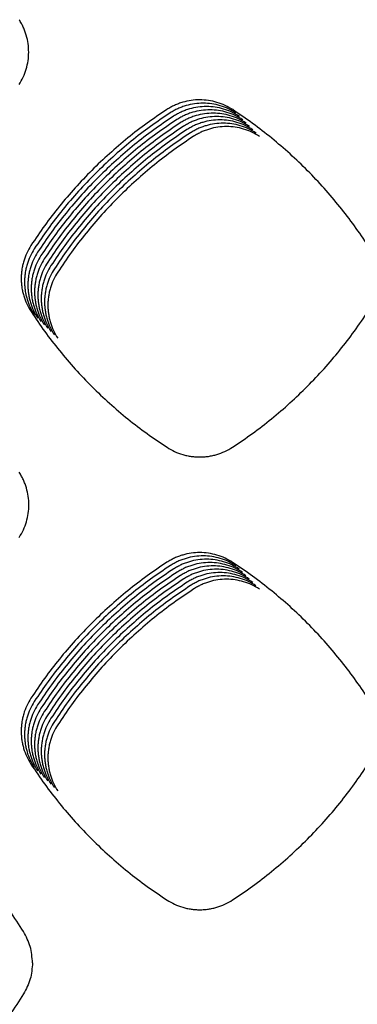
# Model space of a CAD drawing. Units: millimetres. Extents: x 14825 to 21551, y -16892 to -12508.
# Drawn here: x 15670 to 15689, y -15318 to -15263 of the extents above; entities that cross this region are included whole.
import ezdxf

# ---------------------------------------------------------------- set-up
doc = ezdxf.new("R2010")
doc.units = ezdxf.units.MM

msp = doc.modelspace()

# ---------------------------------------------------------------- linework, layer by layer
at = {"color": 6, "linetype": 'Continuous'}
for points in [[(15669.884, -15266.369), (15670.117, -15265.947), (15670.286, -15265.497), (15670.389, -15265.027), (15670.424, -15264.547), (15670.39, -15264.067), (15670.288, -15263.599), (15670.212, -15263.37), (15670.119, -15263.146), (15670.011, -15262.931), (15669.887, -15262.723)], [(15681.887, -15267.772), (15681.46, -15267.535), (15681.004, -15267.363), (15680.528, -15267.257), (15680.041, -15267.221), (15679.555, -15267.255), (15679.081, -15267.358), (15678.849, -15267.436), (15678.623, -15267.53), (15678.405, -15267.64), (15678.195, -15267.765)], [(15682.074, -15267.959), (15681.648, -15267.723), (15681.191, -15267.55), (15680.715, -15267.444), (15680.229, -15267.409), (15679.743, -15267.443), (15679.269, -15267.546), (15679.037, -15267.623), (15678.811, -15267.717), (15678.592, -15267.827), (15678.382, -15267.953)], [(15682.262, -15268.147), (15681.835, -15267.91), (15681.379, -15267.737), (15680.903, -15267.632), (15680.416, -15267.596), (15679.931, -15267.63), (15679.456, -15267.733), (15679.224, -15267.811), (15678.998, -15267.905), (15678.78, -15268.014), (15678.57, -15268.14)], [(15678.195, -15267.765), (15677.073, -15268.534), (15675.995, -15269.36), (15674.96, -15270.242), (15673.973, -15271.177), (15673.036, -15272.163), (15672.151, -15273.196), (15671.323, -15274.273), (15670.552, -15275.393)], [(15678.382, -15267.953), (15677.261, -15268.722), (15676.183, -15269.547), (15675.148, -15270.429), (15674.161, -15271.365), (15673.224, -15272.35), (15672.339, -15273.383), (15671.511, -15274.461), (15670.739, -15275.581)], [(15678.57, -15268.14), (15677.449, -15268.909), (15676.37, -15269.735), (15675.336, -15270.617), (15674.348, -15271.552), (15673.411, -15272.537), (15672.527, -15273.571), (15671.698, -15274.648), (15670.927, -15275.768)], [(15682.449, -15268.334), (15682.023, -15268.097), (15681.567, -15267.925), (15681.09, -15267.819), (15680.604, -15267.784), (15680.118, -15267.818), (15679.644, -15267.921), (15679.412, -15267.998), (15679.186, -15268.092), (15678.968, -15268.202), (15678.757, -15268.328)], [(15682.637, -15268.521), (15682.21, -15268.285), (15681.754, -15268.112), (15681.278, -15268.007), (15680.792, -15267.971), (15680.306, -15268.005), (15679.832, -15268.108), (15679.599, -15268.185), (15679.373, -15268.279), (15679.155, -15268.389), (15678.945, -15268.515)], [(15682.825, -15268.709), (15682.398, -15268.472), (15681.942, -15268.3), (15681.466, -15268.194), (15680.979, -15268.158), (15680.493, -15268.192), (15680.019, -15268.295), (15679.787, -15268.373), (15679.561, -15268.467), (15679.343, -15268.577), (15679.133, -15268.702)], [(15689.501, -15275.415), (15688.733, -15274.294), (15687.909, -15273.217), (15687.029, -15272.183), (15686.095, -15271.195), (15685.111, -15270.258), (15684.08, -15269.373), (15683.005, -15268.544), (15681.887, -15267.772)], [(15678.757, -15268.328), (15677.636, -15269.097), (15676.558, -15269.922), (15675.523, -15270.804), (15674.536, -15271.739), (15673.599, -15272.725), (15672.714, -15273.758), (15671.886, -15274.835), (15671.114, -15275.956)], [(15678.945, -15268.515), (15677.824, -15269.284), (15676.746, -15270.11), (15675.711, -15270.992), (15674.723, -15271.927), (15673.786, -15272.912), (15672.902, -15273.946), (15672.073, -15275.023), (15671.302, -15276.143)], [(15679.133, -15268.702), (15678.011, -15269.471), (15676.933, -15270.297), (15675.898, -15271.179), (15674.911, -15272.114), (15673.974, -15273.1), (15673.089, -15274.133), (15672.261, -15275.21), (15671.49, -15276.33)], [(15683.012, -15268.896), (15682.586, -15268.66), (15682.129, -15268.487), (15681.653, -15268.381), (15681.167, -15268.346), (15680.681, -15268.38), (15680.207, -15268.483), (15679.975, -15268.56), (15679.749, -15268.654), (15679.53, -15268.764), (15679.32, -15268.89)], [(15683.2, -15269.084), (15682.773, -15268.847), (15682.317, -15268.674), (15681.841, -15268.569), (15681.354, -15268.533), (15680.869, -15268.567), (15680.394, -15268.67), (15680.162, -15268.748), (15679.936, -15268.842), (15679.718, -15268.951), (15679.508, -15269.077)], [(15683.387, -15269.271), (15682.961, -15269.034), (15682.505, -15268.862), (15682.028, -15268.756), (15681.542, -15268.721), (15681.056, -15268.755), (15680.582, -15268.858), (15680.35, -15268.935), (15680.124, -15269.029), (15679.906, -15269.139), (15679.695, -15269.265)], [(15679.32, -15268.89), (15678.199, -15269.659), (15677.121, -15270.484), (15676.086, -15271.366), (15675.099, -15272.302), (15674.162, -15273.287), (15673.277, -15274.32), (15672.449, -15275.398), (15671.677, -15276.518)], [(15679.508, -15269.077), (15678.387, -15269.846), (15677.308, -15270.672), (15676.274, -15271.554), (15675.286, -15272.489), (15674.349, -15273.474), (15673.465, -15274.508), (15672.636, -15275.585), (15671.865, -15276.705)], [(15679.695, -15269.265), (15678.574, -15270.034), (15677.496, -15270.859), (15676.461, -15271.741), (15675.474, -15272.676), (15674.537, -15273.662), (15673.652, -15274.695), (15672.824, -15275.772), (15672.052, -15276.893)], [(15670.552, -15275.393), (15670.315, -15275.822), (15670.143, -15276.278), (15670.081, -15276.517), (15670.037, -15276.758), (15670.011, -15277.001), (15670.002, -15277.244), (15670.011, -15277.49), (15670.038, -15277.734), (15670.081, -15277.975), (15670.142, -15278.211), (15670.315, -15278.668), (15670.554, -15279.1)], [(15670.739, -15275.581), (15670.502, -15276.009), (15670.33, -15276.466), (15670.269, -15276.704), (15670.225, -15276.946), (15670.199, -15277.188), (15670.19, -15277.432), (15670.199, -15277.677), (15670.225, -15277.921), (15670.269, -15278.162), (15670.33, -15278.398), (15670.503, -15278.856), (15670.741, -15279.287)], [(15670.927, -15275.768), (15670.69, -15276.197), (15670.518, -15276.653), (15670.456, -15276.891), (15670.412, -15277.133), (15670.386, -15277.375), (15670.378, -15277.619), (15670.386, -15277.864), (15670.413, -15278.109), (15670.457, -15278.349), (15670.517, -15278.585), (15670.69, -15279.043), (15670.929, -15279.475)], [(15671.114, -15275.956), (15670.877, -15276.384), (15670.705, -15276.841), (15670.644, -15277.079), (15670.6, -15277.32), (15670.574, -15277.563), (15670.565, -15277.806), (15670.574, -15278.052), (15670.6, -15278.296), (15670.644, -15278.537), (15670.705, -15278.773), (15670.878, -15279.231), (15671.116, -15279.662)], [(15671.302, -15276.143), (15671.065, -15276.571), (15670.893, -15277.028), (15670.832, -15277.266), (15670.788, -15277.508), (15670.762, -15277.75), (15670.753, -15277.994), (15670.762, -15278.239), (15670.788, -15278.484), (15670.832, -15278.724), (15670.893, -15278.96), (15671.065, -15279.418), (15671.304, -15279.849)], [(15671.49, -15276.33), (15671.253, -15276.759), (15671.081, -15277.215), (15671.019, -15277.454), (15670.975, -15277.695), (15670.949, -15277.938), (15670.94, -15278.181), (15670.949, -15278.427), (15670.976, -15278.671), (15671.019, -15278.912), (15671.08, -15279.148), (15671.253, -15279.605), (15671.492, -15280.037)], [(15671.677, -15276.518), (15671.44, -15276.946), (15671.268, -15277.403), (15671.207, -15277.641), (15671.163, -15277.883), (15671.137, -15278.125), (15671.128, -15278.369), (15671.137, -15278.614), (15671.163, -15278.858), (15671.207, -15279.099), (15671.268, -15279.335), (15671.441, -15279.793), (15671.679, -15280.224)], [(15671.865, -15276.705), (15671.628, -15277.134), (15671.456, -15277.59), (15671.394, -15277.828), (15671.35, -15278.07), (15671.324, -15278.312), (15671.316, -15278.556), (15671.324, -15278.801), (15671.351, -15279.046), (15671.395, -15279.286), (15671.455, -15279.522), (15671.628, -15279.98), (15671.867, -15280.412)], [(15672.052, -15276.893), (15671.815, -15277.321), (15671.643, -15277.778), (15671.582, -15278.016), (15671.538, -15278.257), (15671.512, -15278.5), (15671.503, -15278.743), (15671.512, -15278.989), (15671.538, -15279.233), (15671.582, -15279.474), (15671.643, -15279.71), (15671.816, -15280.168), (15672.054, -15280.599)], [(15670.554, -15279.1), (15671.326, -15280.218), (15672.154, -15281.294), (15673.039, -15282.325), (15673.977, -15283.31), (15674.965, -15284.244), (15676, -15285.125), (15677.08, -15285.95), (15678.201, -15286.719)], [(15681.88, -15286.712), (15682.998, -15285.942), (15684.072, -15285.115), (15685.104, -15284.231), (15686.088, -15283.295), (15687.022, -15282.31), (15687.904, -15281.276), (15688.73, -15280.199), (15689.499, -15279.079)], [(15678.201, -15286.719), (15678.627, -15286.953), (15679.08, -15287.122), (15679.317, -15287.183), (15679.557, -15287.226), (15679.797, -15287.252), (15680.039, -15287.26), (15680.282, -15287.251), (15680.525, -15287.225), (15680.763, -15287.181), (15680.997, -15287.12), (15681.452, -15286.949), (15681.88, -15286.712)], [(15669.89, -15291.774), (15670.123, -15291.351), (15670.293, -15290.9), (15670.397, -15290.428), (15670.431, -15289.947), (15670.397, -15289.467), (15670.295, -15288.998), (15670.218, -15288.768), (15670.125, -15288.544), (15670.016, -15288.329), (15669.892, -15288.12)], [(15678.196, -15293.169), (15677.075, -15293.937), (15675.997, -15294.763), (15674.962, -15295.644), (15673.974, -15296.579), (15673.037, -15297.564), (15672.152, -15298.597), (15671.324, -15299.674), (15670.552, -15300.794)], [(15681.885, -15293.175), (15681.459, -15292.938), (15681.003, -15292.766), (15680.527, -15292.661), (15680.041, -15292.625), (15679.556, -15292.659), (15679.082, -15292.762), (15678.85, -15292.839), (15678.624, -15292.933), (15678.407, -15293.043), (15678.196, -15293.169)], [(15682.073, -15293.362), (15681.646, -15293.126), (15681.191, -15292.954), (15680.715, -15292.848), (15680.229, -15292.813), (15679.744, -15292.847), (15679.27, -15292.95), (15679.038, -15293.027), (15678.812, -15293.121), (15678.594, -15293.23), (15678.384, -15293.356)], [(15682.26, -15293.55), (15681.834, -15293.313), (15681.378, -15293.141), (15680.902, -15293.036), (15680.417, -15293), (15679.931, -15293.034), (15679.457, -15293.137), (15679.226, -15293.214), (15679, -15293.308), (15678.782, -15293.418), (15678.572, -15293.543)], [(15689.502, -15300.815), (15688.734, -15299.694), (15687.909, -15298.618), (15687.028, -15297.584), (15686.095, -15296.597), (15685.111, -15295.66), (15684.079, -15294.776), (15683.003, -15293.947), (15681.885, -15293.175)], [(15678.384, -15293.356), (15677.263, -15294.125), (15676.185, -15294.95), (15675.15, -15295.832), (15674.162, -15296.766), (15673.225, -15297.752), (15672.34, -15298.785), (15671.511, -15299.862), (15670.739, -15300.981)], [(15678.572, -15293.543), (15677.45, -15294.312), (15676.372, -15295.137), (15675.337, -15296.019), (15674.35, -15296.954), (15673.412, -15297.939), (15672.528, -15298.972), (15671.699, -15300.049), (15670.927, -15301.169)], [(15682.448, -15293.737), (15682.022, -15293.501), (15681.566, -15293.328), (15681.09, -15293.223), (15680.604, -15293.187), (15680.119, -15293.221), (15679.645, -15293.324), (15679.413, -15293.402), (15679.187, -15293.496), (15678.969, -15293.605), (15678.759, -15293.731)], [(15682.635, -15293.924), (15682.209, -15293.688), (15681.753, -15293.516), (15681.278, -15293.41), (15680.792, -15293.375), (15680.306, -15293.409), (15679.833, -15293.512), (15679.601, -15293.589), (15679.375, -15293.683), (15679.157, -15293.793), (15678.947, -15293.918)], [(15682.823, -15294.112), (15682.397, -15293.875), (15681.941, -15293.703), (15681.465, -15293.598), (15680.979, -15293.562), (15680.494, -15293.596), (15680.02, -15293.699), (15679.788, -15293.776), (15679.562, -15293.87), (15679.345, -15293.98), (15679.134, -15294.106)], [(15678.759, -15293.731), (15677.638, -15294.5), (15676.56, -15295.325), (15675.525, -15296.206), (15674.537, -15297.141), (15673.6, -15298.126), (15672.715, -15299.159), (15671.886, -15300.236), (15671.115, -15301.356)], [(15678.947, -15293.918), (15677.826, -15294.687), (15676.747, -15295.512), (15675.712, -15296.394), (15674.725, -15297.329), (15673.787, -15298.314), (15672.903, -15299.347), (15672.074, -15300.424), (15671.302, -15301.544)], [(15679.134, -15294.106), (15678.013, -15294.874), (15676.935, -15295.7), (15675.9, -15296.581), (15674.912, -15297.516), (15673.975, -15298.501), (15673.09, -15299.534), (15672.262, -15300.611), (15671.49, -15301.731)], [(15683.011, -15294.299), (15682.584, -15294.063), (15682.129, -15293.891), (15681.653, -15293.785), (15681.167, -15293.75), (15680.682, -15293.784), (15680.208, -15293.887), (15679.976, -15293.964), (15679.75, -15294.058), (15679.532, -15294.167), (15679.322, -15294.293)], [(15683.198, -15294.487), (15682.772, -15294.25), (15682.316, -15294.078), (15681.84, -15293.973), (15681.355, -15293.937), (15680.869, -15293.971), (15680.395, -15294.074), (15680.164, -15294.151), (15679.938, -15294.245), (15679.72, -15294.355), (15679.51, -15294.48)], [(15683.386, -15294.674), (15682.96, -15294.438), (15682.504, -15294.265), (15682.028, -15294.16), (15681.542, -15294.124), (15681.057, -15294.158), (15680.583, -15294.261), (15680.351, -15294.339), (15680.125, -15294.433), (15679.907, -15294.542), (15679.697, -15294.668)], [(15679.322, -15294.293), (15678.201, -15295.062), (15677.123, -15295.887), (15676.088, -15296.769), (15675.1, -15297.703), (15674.163, -15298.689), (15673.278, -15299.722), (15672.449, -15300.799), (15671.677, -15301.918)], [(15679.51, -15294.48), (15678.388, -15295.249), (15677.31, -15296.074), (15676.275, -15296.956), (15675.288, -15297.891), (15674.35, -15298.876), (15673.466, -15299.909), (15672.637, -15300.986), (15671.865, -15302.106)], [(15679.697, -15294.668), (15678.576, -15295.437), (15677.498, -15296.262), (15676.463, -15297.143), (15675.475, -15298.078), (15674.538, -15299.063), (15673.653, -15300.096), (15672.824, -15301.173), (15672.053, -15302.293)], [(15670.552, -15300.794), (15670.315, -15301.222), (15670.142, -15301.679), (15670.081, -15301.917), (15670.037, -15302.159), (15670.011, -15302.401), (15670.002, -15302.645), (15670.011, -15302.89), (15670.037, -15303.135), (15670.081, -15303.375), (15670.141, -15303.611), (15670.314, -15304.07), (15670.552, -15304.501)], [(15670.739, -15300.981), (15670.502, -15301.41), (15670.33, -15301.866), (15670.269, -15302.105), (15670.225, -15302.346), (15670.198, -15302.589), (15670.19, -15302.832), (15670.198, -15303.078), (15670.225, -15303.322), (15670.268, -15303.563), (15670.329, -15303.799), (15670.502, -15304.257), (15670.74, -15304.688)], [(15670.927, -15301.169), (15670.69, -15301.597), (15670.518, -15302.054), (15670.456, -15302.292), (15670.412, -15302.534), (15670.386, -15302.776), (15670.377, -15303.02), (15670.386, -15303.265), (15670.412, -15303.51), (15670.456, -15303.75), (15670.517, -15303.986), (15670.689, -15304.444), (15670.928, -15304.876)], [(15671.115, -15301.356), (15670.877, -15301.785), (15670.705, -15302.241), (15670.644, -15302.479), (15670.6, -15302.721), (15670.574, -15302.963), (15670.565, -15303.207), (15670.573, -15303.452), (15670.6, -15303.697), (15670.643, -15303.938), (15670.704, -15304.174), (15670.877, -15304.632), (15671.115, -15305.063)], [(15671.302, -15301.544), (15671.065, -15301.972), (15670.893, -15302.429), (15670.831, -15302.667), (15670.787, -15302.908), (15670.761, -15303.151), (15670.752, -15303.395), (15670.761, -15303.64), (15670.787, -15303.884), (15670.831, -15304.125), (15670.892, -15304.361), (15671.064, -15304.819), (15671.303, -15305.251)], [(15671.49, -15301.731), (15671.253, -15302.159), (15671.08, -15302.616), (15671.019, -15302.854), (15670.975, -15303.096), (15670.949, -15303.338), (15670.94, -15303.582), (15670.949, -15303.827), (15670.975, -15304.072), (15671.019, -15304.312), (15671.079, -15304.548), (15671.252, -15305.007), (15671.49, -15305.438)], [(15671.677, -15301.918), (15671.44, -15302.347), (15671.268, -15302.803), (15671.207, -15303.042), (15671.163, -15303.283), (15671.136, -15303.526), (15671.128, -15303.769), (15671.136, -15304.015), (15671.163, -15304.259), (15671.206, -15304.5), (15671.267, -15304.736), (15671.44, -15305.194), (15671.678, -15305.625)], [(15671.865, -15302.106), (15671.628, -15302.534), (15671.456, -15302.991), (15671.394, -15303.229), (15671.35, -15303.471), (15671.324, -15303.713), (15671.315, -15303.957), (15671.324, -15304.202), (15671.35, -15304.447), (15671.394, -15304.687), (15671.455, -15304.923), (15671.627, -15305.381), (15671.866, -15305.813)], [(15672.053, -15302.293), (15671.815, -15302.722), (15671.643, -15303.178), (15671.582, -15303.416), (15671.538, -15303.658), (15671.512, -15303.9), (15671.503, -15304.144), (15671.511, -15304.389), (15671.538, -15304.634), (15671.581, -15304.875), (15671.642, -15305.111), (15671.815, -15305.569), (15672.053, -15306)], [(15670.552, -15304.501), (15671.324, -15305.62), (15672.153, -15306.696), (15673.037, -15307.728), (15673.975, -15308.713), (15674.962, -15309.647), (15675.998, -15310.529), (15677.077, -15311.355), (15678.199, -15312.123)], [(15681.883, -15312.117), (15683, -15311.346), (15684.075, -15310.519), (15685.107, -15309.635), (15686.091, -15308.699), (15687.025, -15307.713), (15687.907, -15306.679), (15688.732, -15305.601), (15689.501, -15304.481)], [(15670.137, -15313.896), (15669.356, -15312.717), (15668.513, -15311.583), (15667.609, -15310.496), (15666.647, -15309.459), (15665.63, -15308.476), (15664.562, -15307.549), (15663.445, -15306.683), (15662.283, -15305.878)], [(15678.199, -15312.123), (15678.625, -15312.358), (15679.079, -15312.528), (15679.316, -15312.589), (15679.556, -15312.632), (15679.797, -15312.658), (15680.039, -15312.666), (15680.283, -15312.657), (15680.526, -15312.63), (15680.765, -15312.587), (15680.999, -15312.526), (15681.454, -15312.354), (15681.883, -15312.117)], [(15670.638, -15315.644), (15670.509, -15314.735), (15670.137, -15313.896)], [(15670.638, -15315.644), (15670.509, -15316.553), (15670.137, -15317.392)], [(15670.137, -15317.392), (15669.356, -15318.571), (15668.513, -15319.705), (15667.609, -15320.792), (15666.647, -15321.829), (15665.63, -15322.812), (15664.562, -15323.739), (15663.445, -15324.605), (15662.283, -15325.41)]]:
    msp.add_spline(points, degree=3, dxfattribs=at)

doc.saveas('drawing.dxf')
